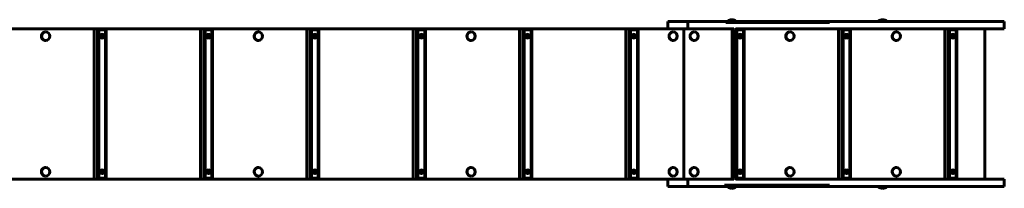
# Model space of a CAD drawing. Units: millimetres. Extents: x -5042 to 5472, y -4304 to -3794.
# Drawn here: x 2863 to 5472, y -4273 to -3825 of the extents above; entities that cross this region are included whole.
import ezdxf

# ---------------------------------------------------------------- set-up
doc = ezdxf.new("R2010")
doc.units = ezdxf.units.MM
doc.linetypes.add('K5LT_BASIC', pattern=[0])
doc.layers.add('Системный слой', color=7, linetype='Continuous')

msp = doc.modelspace()

# ---------------------------------------------------------------- linework, layer by layer
at = {"layer": 'Системный слой', "linetype": 'K5LT_BASIC', "lineweight": 60}
for p, q in [((4580.5, -3829.8), (4633.4, -3829.8)), ((4580.5, -3848.8), (4580.5, -3829.8)), ((4633.4, -3829.8), (4646.8, -3829.8)), ((4633.4, -3848.8), (4633.4, -3829.8)), ((4646.8, -3829.8), (4733.8, -3829.8)), ((4737.9, -3829.8), (4733.8, -3829.8)), ((4733.8, -3829.8), (4733.8, -3832.8)), ((5008.6, -3832.8), (4733.8, -3832.8)), ((4791.9, -3829.8), (4737.9, -3829.8)), ((4738.8, -3828.8), (4738.8, -3829.8)), ((4750.3, -3828.8), (4738.8, -3828.8)), ((4761.8, -3828.8), (4750.3, -3828.8)), ((4761.8, -3828.8), (4761.8, -3829.8)), ((4791.9, -3832.8), (4791.9, -3829.8)), ((5003.6, -3829.8), (4791.9, -3829.8)), ((5003.6, -3832.8), (5003.6, -3829.8)), ((5005.9, -3829.8), (5003.6, -3829.8)), ((5008.6, -3829.8), (5005.9, -3829.8)), ((5008.6, -3829.8), (5465.5, -3829.8)), ((5008.6, -3832.8), (5008.6, -3829.8)), ((5138.2, -3828.8), (5138.2, -3829.8)), ((5149.7, -3828.8), (5138.2, -3828.8)), ((5161.2, -3828.8), (5149.7, -3828.8)), ((5161.2, -3828.8), (5161.2, -3829.8)), ((5465.5, -3829.8), (5472.1, -3829.8)), ((5472.1, -3848.8), (5472.1, -3829.8)), ((3059.8, -3848.8), (2807.2, -3848.8)), ((2931.4, -3857.3), (2931, -3857.3)), ((3059.8, -3848.8), (3059.8, -4248.8)), ((3059.8, -3848.8), (3060.3, -3848.8)), ((3060.3, -3848.8), (3071.3, -3848.8)), ((3068.5, -3851.8), (3068.5, -4245.8)), ((3089.1, -3848.8), (3071.3, -3848.8)), ((3090.2, -3851.8), (3072.3, -3851.8)), ((3072.3, -3851.8), (3072.3, -4245.8)), ((3341.7, -3848.8), (3089.1, -3848.8)), ((3090.2, -4245.8), (3090.2, -3851.8)), ((3091.9, -4245.8), (3091.9, -3851.8)), ((3341.7, -3848.8), (3342.2, -3848.8)), ((3341.7, -3848.8), (3341.7, -4248.8)), ((3342.2, -3848.8), (3353.2, -3848.8)), ((3350.4, -3851.8), (3350.4, -4245.8)), ((3371, -3848.8), (3353.2, -3848.8)), ((3372.1, -3851.8), (3354.2, -3851.8)), ((3354.2, -3851.8), (3354.2, -4245.8)), ((3623.6, -3848.8), (3371, -3848.8)), ((3372.1, -4245.8), (3372.1, -3851.8)), ((3373.9, -4245.8), (3373.9, -3851.8)), ((3495.2, -3857.3), (3494.9, -3857.3)), ((3623.6, -3848.8), (3624.1, -3848.8)), ((3623.6, -3848.8), (3623.6, -4248.8)), ((3624.1, -3848.8), (3635.1, -3848.8)), ((3632.3, -3851.8), (3632.3, -4245.8)), ((3652.9, -3848.8), (3635.1, -3848.8)), ((3654, -3851.8), (3636.1, -3851.8)), ((3636.1, -3851.8), (3636.1, -4245.8)), ((3905.5, -3848.8), (3652.9, -3848.8)), ((3654, -4245.8), (3654, -3851.8)), ((3655.8, -4245.8), (3655.8, -3851.8)), ((3905.5, -3848.8), (3906, -3848.8)), ((3905.5, -3848.8), (3905.5, -4248.8)), ((3906, -3848.8), (3917, -3848.8)), ((3914.2, -3851.8), (3914.2, -4245.8)), ((3934.8, -3848.8), (3917, -3848.8)), ((3935.9, -3851.8), (3918, -3851.8)), ((3918, -3851.8), (3918, -4245.8)), ((4187.4, -3848.8), (3934.8, -3848.8)), ((3935.9, -4245.8), (3935.9, -3851.8)), ((3937.7, -4245.8), (3937.7, -3851.8)), ((4059, -3857.3), (4058.7, -3857.3)), ((4187.4, -3848.8), (4188, -3848.8)), ((4187.4, -3848.8), (4187.4, -4248.8)), ((4188, -3848.8), (4198.9, -3848.8)), ((4196.1, -3851.8), (4196.1, -4245.8)), ((4216.8, -3848.8), (4198.9, -3848.8)), ((4217.8, -3851.8), (4199.9, -3851.8)), ((4199.9, -3851.8), (4199.9, -4245.8)), ((4469.3, -3848.8), (4216.8, -3848.8)), ((4217.8, -4245.8), (4217.8, -3851.8)), ((4219.6, -4245.8), (4219.6, -3851.8)), ((4469.3, -3848.8), (4469.3, -4248.8)), ((4469.3, -3848.8), (4469.9, -3848.8)), ((4469.9, -3848.8), (4480.8, -3848.8)), ((4478, -3851.8), (4478, -4245.8)), ((4498.7, -3848.8), (4480.8, -3848.8)), ((4499.7, -3851.8), (4481.8, -3851.8)), ((4481.8, -3851.8), (4481.8, -4245.8)), ((4619.7, -3848.8), (4498.7, -3848.8)), ((4499.7, -4245.8), (4499.7, -3851.8)), ((4501.5, -4245.8), (4501.5, -3851.8)), ((4594.6, -3857.3), (4594.3, -3857.3)), ((4619.7, -3848.8), (4624.6, -3848.8)), ((4622.5, -4245.8), (4622.5, -3851.8)), ((4633.5, -3848.8), (4624.6, -3848.8)), ((4633.5, -3848.8), (4646.8, -3848.8)), ((4646.8, -3848.8), (4755.3, -3848.8)), ((4650.3, -3857.3), (4650, -3857.3)), ((4750.5, -3848.8), (4750.5, -4248.8)), ((4759.2, -3851.8), (4759.2, -4245.8)), ((4779.9, -3848.8), (4762, -3848.8)), ((4780.9, -3851.8), (4763.1, -3851.8)), ((4763.1, -3851.8), (4763.1, -4245.8)), ((4779.9, -3848.8), (5043.9, -3848.8)), ((4780.9, -4245.8), (4780.9, -3851.8)), ((4782.7, -4245.8), (4782.7, -3851.8)), ((4904, -3857.3), (4903.7, -3857.3)), ((5032.4, -3848.8), (5032.4, -4248.8)), ((5041.1, -3851.8), (5041.1, -4245.8)), ((5061.8, -3848.8), (5043.9, -3848.8)), ((5062.8, -3851.8), (5045, -3851.8)), ((5045, -3851.8), (5045, -4245.8)), ((5061.8, -3848.8), (5325.8, -3848.8)), ((5062.8, -4245.8), (5062.8, -3851.8)), ((5064.6, -4245.8), (5064.6, -3851.8)), ((5186, -3857.3), (5185.6, -3857.3)), ((5314.4, -3848.8), (5314.4, -4248.8)), ((5323, -3851.8), (5323, -4245.8)), ((5343.7, -3848.8), (5325.8, -3848.8)), ((5344.7, -3851.8), (5326.9, -3851.8)), ((5326.9, -3851.8), (5326.9, -4245.8)), ((5343.7, -3848.8), (5465.5, -3848.8)), ((5344.7, -4245.8), (5344.7, -3851.8)), ((5346.5, -4245.8), (5346.5, -3851.8)), ((5420.5, -4245.8), (5420.5, -3851.8)), ((5465.5, -3848.8), (5472.1, -3848.8)), ((2931.4, -3880.3), (2931, -3880.3)), ((3079.5, -3867.3), (3079, -3868.3)), ((3079, -3868.3), (3079.6, -3868.7)), ((3079.1, -3868.2), (3080.1, -3867.7)), ((3080.1, -3868.4), (3079.1, -3868.2)), ((3079.1, -3868.2), (3079.6, -3868.7)), ((3080.1, -3867.7), (3079.5, -3867.3)), ((3079.6, -3868.7), (3080.1, -3869.2)), ((3080, -3869.9), (3079.7, -3870.6)), ((3079.7, -3870.5), (3080.7, -3871.1)), ((3079.7, -3870.6), (3080.7, -3871.1)), ((3079.9, -3870.2), (3081, -3870.4)), ((3080.1, -3869.2), (3080, -3869.9)), ((3080.8, -3867.8), (3080.1, -3867.7)), ((3080.1, -3868.4), (3080.8, -3867.8)), ((3080.1, -3869.6), (3080.4, -3869.3)), ((3080.4, -3869.3), (3081.4, -3869.9)), ((3080.4, -3869.3), (3081.4, -3869.5)), ((3080.6, -3868.7), (3080.8, -3867.8)), ((3080.6, -3868.7), (3082.1, -3868.5)), ((3081.4, -3869.5), (3080.6, -3868.7)), ((3080.7, -3871.1), (3081, -3870.4)), ((3081.3, -3867.3), (3080.8, -3867.8)), ((3081, -3867.6), (3082.2, -3867.8)), ((3081, -3870.4), (3081.4, -3869.9)), ((3081.2, -3867.3), (3082.6, -3867.1)), ((3081.6, -3866.6), (3081.3, -3867.3)), ((3081.4, -3869.5), (3082.6, -3869)), ((3081.4, -3869.5), (3082.1, -3870)), ((3081.4, -3869.5), (3081.6, -3869.6)), ((3081.6, -3869.6), (3081.4, -3869.5)), ((3081.4, -3869.9), (3082.1, -3870)), ((3082.6, -3867.1), (3081.6, -3866.6)), ((3081.6, -3869.6), (3083.2, -3869.3)), ((3081.6, -3869.6), (3082.7, -3870.4)), ((3081.6, -3869.6), (3081.6, -3869.6)), ((3082.1, -3868.5), (3082.2, -3867.8)), ((3082.6, -3869), (3082.1, -3868.5)), ((3082.1, -3870), (3082.7, -3870.4)), ((3082.2, -3867.8), (3082.6, -3867.1)), ((3083.2, -3869.3), (3082.6, -3869)), ((3082.7, -3870.4), (3083.2, -3869.3)), ((3361.4, -3867.3), (3360.9, -3868.3)), ((3360.9, -3868.3), (3361.5, -3868.7)), ((3361, -3868.2), (3362, -3867.7)), ((3362, -3868.4), (3361, -3868.2)), ((3361, -3868.2), (3361.5, -3868.7)), ((3362, -3867.7), (3361.4, -3867.3)), ((3361.5, -3868.7), (3362.1, -3869.2)), ((3361.9, -3869.9), (3361.6, -3870.6)), ((3361.6, -3870.5), (3362.6, -3871.1)), ((3361.6, -3870.6), (3362.6, -3871.1)), ((3361.8, -3870.2), (3362.9, -3870.4)), ((3362.1, -3869.2), (3361.9, -3869.9)), ((3362.7, -3867.8), (3362, -3867.7)), ((3362, -3868.4), (3362.7, -3867.8)), ((3362, -3869.6), (3362.3, -3869.3)), ((3362.3, -3869.3), (3363.3, -3869.9)), ((3362.3, -3869.3), (3363.3, -3869.5)), ((3362.6, -3868.7), (3362.7, -3867.8)), ((3362.6, -3868.7), (3364, -3868.5)), ((3363.3, -3869.5), (3362.6, -3868.7)), ((3362.6, -3871.1), (3362.9, -3870.4)), ((3363.2, -3867.3), (3362.7, -3867.8)), ((3362.9, -3867.6), (3364.1, -3867.8)), ((3362.9, -3870.4), (3363.3, -3869.9)), ((3363.1, -3867.3), (3364.5, -3867.1)), ((3363.5, -3866.6), (3363.2, -3867.3)), ((3363.3, -3869.5), (3364.5, -3869)), ((3363.3, -3869.5), (3364, -3870)), ((3363.3, -3869.5), (3363.5, -3869.6)), ((3363.6, -3869.6), (3363.3, -3869.5)), ((3363.3, -3869.9), (3364, -3870)), ((3364.5, -3867.1), (3363.5, -3866.6)), ((3363.5, -3869.6), (3364.6, -3870.4)), ((3363.5, -3869.6), (3363.6, -3869.6)), ((3363.6, -3869.6), (3365.1, -3869.3)), ((3364, -3868.5), (3364.1, -3867.8)), ((3364.5, -3869), (3364, -3868.5)), ((3364, -3870), (3364.6, -3870.4)), ((3364.1, -3867.8), (3364.5, -3867.1)), ((3365.1, -3869.3), (3364.5, -3869)), ((3364.6, -3870.4), (3365.1, -3869.3)), ((3495.2, -3880.3), (3494.9, -3880.3)), ((3643.3, -3867.3), (3642.8, -3868.3)), ((3642.8, -3868.3), (3643.5, -3868.7)), ((3642.9, -3868.2), (3643.9, -3867.7)), ((3643.9, -3868.4), (3642.9, -3868.2)), ((3642.9, -3868.2), (3643.5, -3868.7)), ((3643.9, -3867.7), (3643.3, -3867.3)), ((3643.5, -3868.7), (3644, -3869.2)), ((3643.8, -3869.9), (3643.5, -3870.6)), ((3643.5, -3870.5), (3644.5, -3871.1)), ((3643.5, -3870.6), (3644.5, -3871.1)), ((3643.7, -3870.2), (3644.8, -3870.4)), ((3644, -3869.2), (3643.8, -3869.9)), ((3644.6, -3867.8), (3643.9, -3867.7)), ((3643.9, -3868.4), (3644.6, -3867.8)), ((3643.9, -3869.6), (3644.2, -3869.3)), ((3644.2, -3869.3), (3645.3, -3869.9)), ((3644.2, -3869.3), (3645.2, -3869.5)), ((3644.5, -3868.7), (3644.6, -3867.8)), ((3644.5, -3868.7), (3645.9, -3868.5)), ((3645.2, -3869.5), (3644.5, -3868.7)), ((3644.5, -3871.1), (3644.8, -3870.4)), ((3645.1, -3867.3), (3644.6, -3867.8)), ((3644.8, -3867.6), (3646.1, -3867.8)), ((3644.8, -3870.4), (3645.3, -3869.9)), ((3645, -3867.3), (3646.4, -3867.1)), ((3645.4, -3866.6), (3645.1, -3867.3)), ((3645.2, -3869.5), (3646.4, -3869)), ((3645.2, -3869.5), (3645.9, -3870)), ((3645.2, -3869.5), (3645.4, -3869.6)), ((3645.5, -3869.6), (3645.2, -3869.5)), ((3645.3, -3869.9), (3645.9, -3870)), ((3646.4, -3867.1), (3645.4, -3866.6)), ((3645.4, -3869.6), (3646.6, -3870.4)), ((3645.4, -3869.6), (3645.5, -3869.6)), ((3645.5, -3869.6), (3647, -3869.3)), ((3645.9, -3868.5), (3646.1, -3867.8)), ((3646.4, -3869), (3645.9, -3868.5)), ((3645.9, -3870), (3646.6, -3870.4)), ((3646.1, -3867.8), (3646.4, -3867.1)), ((3647, -3869.3), (3646.4, -3869)), ((3646.6, -3870.4), (3647, -3869.3)), ((3925.2, -3867.3), (3924.7, -3868.3)), ((3924.7, -3868.3), (3925.4, -3868.7)), ((3924.8, -3868.2), (3925.9, -3867.7)), ((3925.8, -3868.4), (3924.8, -3868.2)), ((3924.8, -3868.2), (3925.4, -3868.7)), ((3925.9, -3867.7), (3925.2, -3867.3)), ((3925.4, -3868.7), (3925.9, -3869.2)), ((3925.7, -3869.9), (3925.4, -3870.6)), ((3925.4, -3870.6), (3926.4, -3871.1)), ((3925.5, -3870.5), (3926.4, -3871.1)), ((3925.6, -3870.2), (3926.7, -3870.4)), ((3925.9, -3869.2), (3925.7, -3869.9)), ((3925.8, -3868.4), (3926.5, -3867.8)), ((3925.8, -3869.6), (3926.1, -3869.3)), ((3926.5, -3867.8), (3925.9, -3867.7)), ((3926.1, -3869.3), (3927.2, -3869.9)), ((3926.1, -3869.3), (3927.1, -3869.5)), ((3926.4, -3868.7), (3926.5, -3867.8)), ((3926.4, -3868.7), (3927.8, -3868.5)), ((3927.1, -3869.5), (3926.4, -3868.7)), ((3926.4, -3871.1), (3926.7, -3870.4)), ((3927, -3867.3), (3926.5, -3867.8)), ((3926.7, -3867.6), (3928, -3867.8)), ((3926.7, -3870.4), (3927.2, -3869.9)), ((3926.9, -3867.3), (3928.3, -3867.1)), ((3927.3, -3866.6), (3927, -3867.3)), ((3927.1, -3869.5), (3928.3, -3869)), ((3927.1, -3869.5), (3927.8, -3870)), ((3927.1, -3869.5), (3927.3, -3869.6)), ((3927.4, -3869.6), (3927.1, -3869.5)), ((3927.2, -3869.9), (3927.8, -3870)), ((3928.3, -3867.1), (3927.3, -3866.6)), ((3927.3, -3869.6), (3928.5, -3870.4)), ((3927.3, -3869.6), (3927.4, -3869.6)), ((3927.4, -3869.6), (3929, -3869.3)), ((3927.8, -3868.5), (3928, -3867.8)), ((3928.3, -3869), (3927.8, -3868.5)), ((3927.8, -3870), (3928.5, -3870.4)), ((3928, -3867.8), (3928.3, -3867.1)), ((3929, -3869.3), (3928.3, -3869)), ((3928.5, -3870.4), (3929, -3869.3)), ((4059, -3880.3), (4058.7, -3880.3)), ((4207.1, -3867.3), (4206.6, -3868.3)), ((4206.6, -3868.3), (4207.3, -3868.7)), ((4206.7, -3868.2), (4207.8, -3867.7)), ((4207.7, -3868.4), (4206.7, -3868.2)), ((4206.7, -3868.2), (4207.3, -3868.7)), ((4207.8, -3867.7), (4207.1, -3867.3)), ((4207.3, -3868.7), (4207.8, -3869.2)), ((4207.6, -3869.9), (4207.3, -3870.6)), ((4207.3, -3870.6), (4208.3, -3871.1)), ((4207.4, -3870.5), (4208.3, -3871.1)), ((4207.5, -3870.2), (4208.6, -3870.4)), ((4207.8, -3869.2), (4207.6, -3869.9)), ((4207.7, -3868.4), (4208.4, -3867.8)), ((4207.7, -3869.6), (4208, -3869.3)), ((4208.4, -3867.8), (4207.8, -3867.7)), ((4208, -3869.3), (4209.1, -3869.9)), ((4208, -3869.3), (4209, -3869.5)), ((4208.3, -3868.7), (4208.4, -3867.8)), ((4208.3, -3868.7), (4209.7, -3868.5)), ((4209, -3869.5), (4208.3, -3868.7)), ((4208.3, -3871.1), (4208.6, -3870.4)), ((4208.9, -3867.3), (4208.4, -3867.8)), ((4208.6, -3867.6), (4209.9, -3867.8)), ((4208.6, -3870.4), (4209.1, -3869.9)), ((4209.2, -3866.6), (4208.9, -3867.3)), ((4208.9, -3867.3), (4210.2, -3867.1)), ((4209, -3869.5), (4210.2, -3869)), ((4209, -3869.5), (4209.7, -3870)), ((4209, -3869.5), (4209.3, -3869.6)), ((4209.3, -3869.6), (4209, -3869.5)), ((4209.1, -3869.9), (4209.7, -3870)), ((4210.2, -3867.1), (4209.2, -3866.6)), ((4209.3, -3869.6), (4210.9, -3869.3)), ((4209.3, -3869.6), (4210.4, -3870.4)), ((4209.3, -3869.6), (4209.3, -3869.6)), ((4209.7, -3868.5), (4209.9, -3867.8)), ((4210.2, -3869), (4209.7, -3868.5)), ((4209.7, -3870), (4210.4, -3870.4)), ((4209.9, -3867.8), (4210.2, -3867.1)), ((4210.9, -3869.3), (4210.2, -3869)), ((4210.4, -3870.4), (4210.9, -3869.3)), ((4489, -3867.3), (4488.6, -3868.3)), ((4488.6, -3868.2), (4489.7, -3867.7)), ((4489.6, -3868.4), (4488.6, -3868.2)), ((4488.6, -3868.2), (4489.2, -3868.7)), ((4488.6, -3868.3), (4489.2, -3868.7)), ((4489.7, -3867.7), (4489, -3867.3)), ((4489.2, -3868.7), (4489.7, -3869.2)), ((4489.5, -3869.9), (4489.2, -3870.6)), ((4489.2, -3870.6), (4490.2, -3871.1)), ((4489.3, -3870.5), (4490.2, -3871.1)), ((4489.4, -3870.2), (4490.5, -3870.4)), ((4489.7, -3869.2), (4489.5, -3869.9)), ((4489.6, -3868.4), (4490.3, -3867.8)), ((4489.6, -3869.6), (4489.9, -3869.3)), ((4490.3, -3867.8), (4489.7, -3867.7)), ((4489.9, -3869.3), (4491, -3869.9)), ((4489.9, -3869.3), (4490.9, -3869.5)), ((4490.2, -3868.7), (4490.4, -3867.8)), ((4490.2, -3868.7), (4491.6, -3868.5)), ((4491, -3869.5), (4490.2, -3868.7)), ((4490.2, -3871.1), (4490.5, -3870.4)), ((4490.8, -3867.3), (4490.3, -3867.8)), ((4490.5, -3867.6), (4491.8, -3867.8)), ((4490.5, -3870.4), (4491, -3869.9)), ((4491.1, -3866.6), (4490.8, -3867.3)), ((4490.8, -3867.3), (4492.1, -3867.1)), ((4490.9, -3869.5), (4491.7, -3870)), ((4490.9, -3869.5), (4491.2, -3869.6)), ((4491, -3869.5), (4492.1, -3869)), ((4491.2, -3869.6), (4491, -3869.5)), ((4491, -3869.9), (4491.7, -3870)), ((4492.1, -3867.1), (4491.1, -3866.6)), ((4491.2, -3869.6), (4492.8, -3869.3)), ((4491.2, -3869.6), (4492.3, -3870.4)), ((4491.2, -3869.6), (4491.2, -3869.6)), ((4491.6, -3868.5), (4491.8, -3867.8)), ((4492.1, -3869), (4491.6, -3868.5)), ((4491.7, -3870), (4492.3, -3870.4)), ((4491.8, -3867.8), (4492.1, -3867.1)), ((4492.8, -3869.3), (4492.1, -3869)), ((4492.3, -3870.4), (4492.8, -3869.3)), ((4594.6, -3880.3), (4594.3, -3880.3)), ((4650.3, -3880.3), (4650, -3880.3)), ((4770.3, -3867.3), (4769.8, -3868.3)), ((4770.9, -3868.4), (4769.8, -3868.2)), ((4769.8, -3868.2), (4770.4, -3868.7)), ((4769.8, -3868.3), (4770.4, -3868.7)), ((4769.9, -3868.2), (4770.9, -3867.7)), ((4770.9, -3867.7), (4770.3, -3867.3)), ((4770.4, -3868.7), (4770.9, -3869.2)), ((4770.8, -3869.9), (4770.5, -3870.6)), ((4770.5, -3870.5), (4771.4, -3871.1)), ((4770.5, -3870.6), (4771.4, -3871.1)), ((4770.6, -3870.2), (4771.7, -3870.4)), ((4770.9, -3869.2), (4770.8, -3869.9)), ((4770.8, -3869.6), (4771.1, -3869.3)), ((4771.6, -3867.8), (4770.9, -3867.7)), ((4770.9, -3868.4), (4771.6, -3867.8)), ((4771.1, -3869.3), (4772.2, -3869.9)), ((4771.1, -3869.3), (4772.2, -3869.5)), ((4771.4, -3868.7), (4771.6, -3867.8)), ((4771.4, -3868.7), (4772.9, -3868.5)), ((4772.2, -3869.5), (4771.4, -3868.7)), ((4771.4, -3871.1), (4771.7, -3870.4)), ((4772, -3867.3), (4771.6, -3867.8)), ((4771.7, -3867.6), (4773, -3867.8)), ((4771.7, -3870.4), (4772.2, -3869.9)), ((4772.4, -3866.6), (4772, -3867.3)), ((4772, -3867.3), (4773.3, -3867.1)), ((4772.2, -3869.5), (4773.4, -3869)), ((4772.2, -3869.5), (4772.9, -3870)), ((4772.2, -3869.5), (4772.4, -3869.6)), ((4772.4, -3869.6), (4772.2, -3869.5)), ((4772.2, -3869.9), (4772.9, -3870)), ((4773.3, -3867.1), (4772.4, -3866.6)), ((4772.4, -3869.6), (4774, -3869.3)), ((4772.4, -3869.6), (4773.5, -3870.4)), ((4772.4, -3869.6), (4772.4, -3869.6)), ((4772.9, -3868.5), (4773, -3867.8)), ((4773.4, -3869), (4772.9, -3868.5)), ((4772.9, -3870), (4773.5, -3870.4)), ((4773, -3867.8), (4773.3, -3867.1)), ((4774, -3869.3), (4773.4, -3869)), ((4773.5, -3870.4), (4774, -3869.3)), ((4904, -3880.3), (4903.7, -3880.3)), ((5052.2, -3867.3), (5051.7, -3868.3)), ((5051.7, -3868.2), (5052.3, -3868.7)), ((5051.7, -3868.3), (5052.3, -3868.7)), ((5051.8, -3868.2), (5052.8, -3867.7)), ((5052.8, -3868.4), (5051.8, -3868.2)), ((5052.8, -3867.7), (5052.2, -3867.3)), ((5052.3, -3868.7), (5052.8, -3869.2)), ((5052.7, -3869.9), (5052.4, -3870.6)), ((5052.4, -3870.5), (5053.3, -3871.1)), ((5052.4, -3870.6), (5053.3, -3871.1)), ((5052.6, -3870.2), (5053.6, -3870.4)), ((5052.8, -3869.2), (5052.7, -3869.9)), ((5052.7, -3869.6), (5053, -3869.3)), ((5053.5, -3867.8), (5052.8, -3867.7)), ((5052.8, -3868.4), (5053.5, -3867.8)), ((5053, -3869.3), (5054.1, -3869.9)), ((5053, -3869.3), (5054.1, -3869.5)), ((5053.3, -3868.7), (5053.5, -3867.8)), ((5053.3, -3868.7), (5054.8, -3868.5)), ((5054.1, -3869.5), (5053.3, -3868.7)), ((5053.3, -3871.1), (5053.6, -3870.4)), ((5053.9, -3867.3), (5053.5, -3867.8)), ((5053.6, -3867.6), (5054.9, -3867.8)), ((5053.6, -3870.4), (5054.1, -3869.9)), ((5054.3, -3866.6), (5053.9, -3867.3)), ((5053.9, -3867.3), (5055.2, -3867.1)), ((5054.1, -3869.5), (5055.3, -3869)), ((5054.1, -3869.5), (5054.8, -3870)), ((5054.1, -3869.5), (5054.3, -3869.6)), ((5054.3, -3869.6), (5054.1, -3869.5)), ((5054.1, -3869.9), (5054.8, -3870)), ((5055.2, -3867.1), (5054.3, -3866.6)), ((5054.3, -3869.6), (5055.9, -3869.3)), ((5054.3, -3869.6), (5055.4, -3870.4)), ((5054.3, -3869.6), (5054.3, -3869.6)), ((5054.8, -3868.5), (5054.9, -3867.8)), ((5055.3, -3869), (5054.8, -3868.5)), ((5054.8, -3870), (5055.4, -3870.4)), ((5054.9, -3867.8), (5055.2, -3867.1)), ((5055.9, -3869.3), (5055.3, -3869)), ((5055.4, -3870.4), (5055.9, -3869.3)), ((5186, -3880.3), (5185.6, -3880.3)), ((5334.1, -3867.3), (5333.6, -3868.3)), ((5333.6, -3868.2), (5334.2, -3868.7)), ((5333.6, -3868.3), (5334.2, -3868.7)), ((5333.7, -3868.2), (5334.7, -3867.7)), ((5334.7, -3868.4), (5333.7, -3868.2)), ((5334.7, -3867.7), (5334.1, -3867.3)), ((5334.2, -3868.7), (5334.7, -3869.2)), ((5334.6, -3869.9), (5334.3, -3870.6)), ((5334.3, -3870.5), (5335.2, -3871.1)), ((5334.3, -3870.6), (5335.2, -3871.1)), ((5334.5, -3870.2), (5335.5, -3870.4)), ((5334.7, -3869.2), (5334.6, -3869.9)), ((5334.6, -3869.6), (5334.9, -3869.3)), ((5335.4, -3867.8), (5334.7, -3867.7)), ((5334.7, -3868.4), (5335.4, -3867.8)), ((5334.9, -3869.3), (5336, -3869.9)), ((5334.9, -3869.3), (5336, -3869.5)), ((5335.2, -3868.7), (5335.4, -3867.8)), ((5335.2, -3868.7), (5336.7, -3868.5)), ((5336, -3869.5), (5335.2, -3868.7)), ((5335.2, -3871.1), (5335.5, -3870.4)), ((5335.9, -3867.3), (5335.4, -3867.8)), ((5335.5, -3867.6), (5336.8, -3867.8)), ((5335.5, -3870.4), (5336, -3869.9)), ((5335.8, -3867.3), (5337.1, -3867.1)), ((5336.2, -3866.6), (5335.9, -3867.3)), ((5336, -3869.5), (5337.2, -3869)), ((5336, -3869.5), (5336.7, -3870)), ((5336, -3869.5), (5336.2, -3869.6)), ((5336.2, -3869.6), (5336, -3869.5)), ((5336, -3869.9), (5336.7, -3870)), ((5337.1, -3867.1), (5336.2, -3866.6)), ((5336.2, -3869.6), (5337.8, -3869.3)), ((5336.2, -3869.6), (5337.3, -3870.4)), ((5336.2, -3869.6), (5336.2, -3869.6)), ((5336.7, -3868.5), (5336.8, -3867.8)), ((5337.2, -3869), (5336.7, -3868.5)), ((5336.7, -3870), (5337.3, -3870.4)), ((5336.8, -3867.8), (5337.1, -3867.1)), ((5337.8, -3869.3), (5337.2, -3869)), ((5337.3, -3870.4), (5337.8, -3869.3)), ((2931.4, -4217.3), (2931, -4217.3)), ((3079.5, -4227.3), (3079, -4228.3)), ((3080.1, -4227.7), (3079.5, -4227.3)), ((3081.3, -4227.3), (3080.8, -4227.8)), ((3081.2, -4227.3), (3082.6, -4227.1)), ((3081.6, -4226.6), (3081.3, -4227.3)), ((3082.6, -4227.1), (3081.6, -4226.6)), ((3082.2, -4227.8), (3082.6, -4227.1)), ((3361.4, -4227.3), (3360.9, -4228.3)), ((3362, -4227.7), (3361.4, -4227.3)), ((3363.2, -4227.3), (3362.7, -4227.8)), ((3363.1, -4227.3), (3364.5, -4227.1)), ((3363.5, -4226.6), (3363.2, -4227.3)), ((3364.5, -4227.1), (3363.5, -4226.6)), ((3364.1, -4227.8), (3364.5, -4227.1)), ((3495.2, -4217.3), (3494.9, -4217.3)), ((3643.3, -4227.3), (3642.8, -4228.3)), ((3643.9, -4227.7), (3643.3, -4227.3)), ((3645.1, -4227.3), (3644.6, -4227.8)), ((3645, -4227.3), (3646.4, -4227.1)), ((3645.4, -4226.6), (3645.1, -4227.3)), ((3646.4, -4227.1), (3645.4, -4226.6)), ((3646.1, -4227.8), (3646.4, -4227.1)), ((3925.2, -4227.3), (3924.7, -4228.3)), ((3925.9, -4227.7), (3925.2, -4227.3)), ((3927, -4227.3), (3926.5, -4227.8)), ((3926.9, -4227.3), (3928.3, -4227.1)), ((3927.3, -4226.6), (3927, -4227.3)), ((3928.3, -4227.1), (3927.3, -4226.6)), ((3928, -4227.8), (3928.3, -4227.1)), ((4059, -4217.3), (4058.7, -4217.3)), ((4207.1, -4227.3), (4206.6, -4228.3)), ((4207.8, -4227.7), (4207.1, -4227.3)), ((4208.9, -4227.3), (4208.4, -4227.8)), ((4209.2, -4226.6), (4208.9, -4227.3)), ((4208.9, -4227.3), (4210.2, -4227.1)), ((4210.2, -4227.1), (4209.2, -4226.6)), ((4209.9, -4227.8), (4210.2, -4227.1)), ((4489, -4227.3), (4488.6, -4228.3)), ((4489.7, -4227.7), (4489, -4227.3)), ((4490.8, -4227.3), (4490.3, -4227.8)), ((4491.1, -4226.6), (4490.8, -4227.3)), ((4490.8, -4227.3), (4492.1, -4227.1)), ((4492.1, -4227.1), (4491.1, -4226.6)), ((4491.8, -4227.8), (4492.1, -4227.1)), ((4594.6, -4217.3), (4594.3, -4217.3)), ((4650.3, -4217.3), (4650, -4217.3)), ((4770.3, -4227.3), (4769.8, -4228.3)), ((4770.9, -4227.7), (4770.3, -4227.3)), ((4772, -4227.3), (4771.6, -4227.8)), ((4772.4, -4226.6), (4772, -4227.3)), ((4772, -4227.3), (4773.3, -4227.1)), ((4773.3, -4227.1), (4772.4, -4226.6)), ((4773, -4227.8), (4773.3, -4227.1)), ((4904, -4217.3), (4903.7, -4217.3)), ((5052.2, -4227.3), (5051.7, -4228.3)), ((5052.8, -4227.7), (5052.2, -4227.3)), ((5053.9, -4227.3), (5053.5, -4227.8)), ((5054.3, -4226.6), (5053.9, -4227.3)), ((5053.9, -4227.3), (5055.2, -4227.1)), ((5055.2, -4227.1), (5054.3, -4226.6)), ((5054.9, -4227.8), (5055.2, -4227.1)), ((5186, -4217.3), (5185.6, -4217.3)), ((5334.1, -4227.3), (5333.6, -4228.3)), ((5334.7, -4227.7), (5334.1, -4227.3)), ((5335.9, -4227.3), (5335.4, -4227.8)), ((5335.8, -4227.3), (5337.1, -4227.1)), ((5336.2, -4226.6), (5335.9, -4227.3)), ((5337.1, -4227.1), (5336.2, -4226.6)), ((5336.8, -4227.8), (5337.1, -4227.1)), ((2807.2, -4248.8), (3059.8, -4248.8)), ((2931.4, -4240.3), (2931, -4240.3)), ((3060.3, -4248.8), (3059.8, -4248.8)), ((3060.3, -4248.8), (3071.3, -4248.8)), ((3071.3, -4248.8), (3089.1, -4248.8)), ((3072.3, -4245.8), (3090.2, -4245.8)), ((3079, -4228.3), (3079.6, -4228.7)), ((3079.1, -4228.2), (3080.1, -4227.7)), ((3080.1, -4228.4), (3079.1, -4228.2)), ((3079.1, -4228.2), (3079.6, -4228.7)), ((3079.6, -4228.7), (3080.1, -4229.2)), ((3080, -4229.9), (3079.7, -4230.6)), ((3079.7, -4230.5), (3080.7, -4231.1)), ((3079.7, -4230.6), (3080.7, -4231.1)), ((3079.9, -4230.2), (3081, -4230.4)), ((3080.1, -4229.2), (3080, -4229.9)), ((3080.8, -4227.8), (3080.1, -4227.7)), ((3080.1, -4228.4), (3080.8, -4227.8)), ((3080.1, -4229.6), (3080.4, -4229.3)), ((3080.4, -4229.3), (3081.4, -4229.9)), ((3080.4, -4229.3), (3081.4, -4229.5)), ((3080.6, -4228.7), (3080.8, -4227.8)), ((3080.6, -4228.7), (3082.1, -4228.5)), ((3081.4, -4229.5), (3080.6, -4228.7)), ((3080.7, -4231.1), (3081, -4230.4)), ((3081, -4227.6), (3082.2, -4227.8)), ((3081, -4230.4), (3081.4, -4229.9)), ((3081.4, -4229.5), (3082.6, -4229)), ((3081.4, -4229.5), (3082.1, -4230)), ((3081.4, -4229.5), (3081.6, -4229.6)), ((3081.6, -4229.6), (3081.4, -4229.5)), ((3081.4, -4229.9), (3082.1, -4230)), ((3081.6, -4229.6), (3083.2, -4229.3)), ((3081.6, -4229.6), (3082.7, -4230.4)), ((3081.6, -4229.6), (3081.6, -4229.6)), ((3082.1, -4228.5), (3082.2, -4227.8)), ((3082.6, -4229), (3082.1, -4228.5)), ((3082.1, -4230), (3082.7, -4230.4)), ((3083.2, -4229.3), (3082.6, -4229)), ((3082.7, -4230.4), (3083.2, -4229.3)), ((3089.1, -4248.8), (3341.7, -4248.8)), ((3342.2, -4248.8), (3341.7, -4248.8)), ((3342.2, -4248.8), (3353.2, -4248.8)), ((3353.2, -4248.8), (3371, -4248.8)), ((3354.2, -4245.8), (3372.1, -4245.8)), ((3360.9, -4228.3), (3361.5, -4228.7)), ((3361, -4228.2), (3362, -4227.7)), ((3362, -4228.4), (3361, -4228.2)), ((3361, -4228.2), (3361.5, -4228.7)), ((3361.5, -4228.7), (3362.1, -4229.2)), ((3361.9, -4229.9), (3361.6, -4230.6)), ((3361.6, -4230.5), (3362.6, -4231.1)), ((3361.6, -4230.6), (3362.6, -4231.1)), ((3361.8, -4230.2), (3362.9, -4230.4)), ((3362.1, -4229.2), (3361.9, -4229.9)), ((3362.7, -4227.8), (3362, -4227.7)), ((3362, -4228.4), (3362.7, -4227.8)), ((3362, -4229.6), (3362.3, -4229.3)), ((3362.3, -4229.3), (3363.3, -4229.9)), ((3362.3, -4229.3), (3363.3, -4229.5)), ((3362.6, -4228.7), (3362.7, -4227.8)), ((3362.6, -4228.7), (3364, -4228.5)), ((3363.3, -4229.5), (3362.6, -4228.7)), ((3362.6, -4231.1), (3362.9, -4230.4)), ((3362.9, -4227.6), (3364.1, -4227.8)), ((3362.9, -4230.4), (3363.3, -4229.9)), ((3363.3, -4229.5), (3364.5, -4229)), ((3363.3, -4229.5), (3364, -4230)), ((3363.3, -4229.5), (3363.5, -4229.6)), ((3363.6, -4229.6), (3363.3, -4229.5)), ((3363.3, -4229.9), (3364, -4230)), ((3363.5, -4229.6), (3364.6, -4230.4)), ((3363.5, -4229.6), (3363.6, -4229.6)), ((3363.6, -4229.6), (3365.1, -4229.3)), ((3364, -4228.5), (3364.1, -4227.8)), ((3364.5, -4229), (3364, -4228.5)), ((3364, -4230), (3364.6, -4230.4)), ((3365.1, -4229.3), (3364.5, -4229)), ((3364.6, -4230.4), (3365.1, -4229.3)), ((3371, -4248.8), (3623.6, -4248.8)), ((3495.2, -4240.3), (3494.9, -4240.3)), ((3624.1, -4248.8), (3623.6, -4248.8)), ((3624.1, -4248.8), (3635.1, -4248.8)), ((3635.1, -4248.8), (3652.9, -4248.8)), ((3636.1, -4245.8), (3654, -4245.8)), ((3642.8, -4228.3), (3643.5, -4228.7)), ((3642.9, -4228.2), (3643.9, -4227.7)), ((3643.9, -4228.4), (3642.9, -4228.2)), ((3642.9, -4228.2), (3643.5, -4228.7)), ((3643.5, -4228.7), (3644, -4229.2)), ((3643.8, -4229.9), (3643.5, -4230.6)), ((3643.5, -4230.5), (3644.5, -4231.1)), ((3643.5, -4230.6), (3644.5, -4231.1)), ((3643.7, -4230.2), (3644.8, -4230.4)), ((3644, -4229.2), (3643.8, -4229.9)), ((3644.6, -4227.8), (3643.9, -4227.7)), ((3643.9, -4228.4), (3644.6, -4227.8)), ((3643.9, -4229.6), (3644.2, -4229.3)), ((3644.2, -4229.3), (3645.3, -4229.9)), ((3644.2, -4229.3), (3645.2, -4229.5)), ((3644.5, -4228.7), (3644.6, -4227.8)), ((3644.5, -4228.7), (3645.9, -4228.5)), ((3645.2, -4229.5), (3644.5, -4228.7)), ((3644.5, -4231.1), (3644.8, -4230.4)), ((3644.8, -4227.6), (3646.1, -4227.8)), ((3644.8, -4230.4), (3645.3, -4229.9)), ((3645.2, -4229.5), (3646.4, -4229)), ((3645.2, -4229.5), (3645.9, -4230)), ((3645.2, -4229.5), (3645.4, -4229.6)), ((3645.5, -4229.6), (3645.2, -4229.5)), ((3645.3, -4229.9), (3645.9, -4230)), ((3645.4, -4229.6), (3646.6, -4230.4)), ((3645.4, -4229.6), (3645.5, -4229.6)), ((3645.5, -4229.6), (3647, -4229.3)), ((3645.9, -4228.5), (3646.1, -4227.8)), ((3646.4, -4229), (3645.9, -4228.5)), ((3645.9, -4230), (3646.6, -4230.4)), ((3647, -4229.3), (3646.4, -4229)), ((3646.6, -4230.4), (3647, -4229.3)), ((3652.9, -4248.8), (3905.5, -4248.8)), ((3906, -4248.8), (3905.5, -4248.8)), ((3906, -4248.8), (3917, -4248.8)), ((3917, -4248.8), (3934.8, -4248.8)), ((3918, -4245.8), (3935.9, -4245.8)), ((3924.7, -4228.3), (3925.4, -4228.7)), ((3924.8, -4228.2), (3925.9, -4227.7)), ((3925.8, -4228.4), (3924.8, -4228.2)), ((3924.8, -4228.2), (3925.4, -4228.7)), ((3925.4, -4228.7), (3925.9, -4229.2)), ((3925.7, -4229.9), (3925.4, -4230.6)), ((3925.4, -4230.6), (3926.4, -4231.1)), ((3925.5, -4230.5), (3926.4, -4231.1)), ((3925.6, -4230.2), (3926.7, -4230.4)), ((3925.9, -4229.2), (3925.7, -4229.9)), ((3925.8, -4228.4), (3926.5, -4227.8)), ((3925.8, -4229.6), (3926.1, -4229.3)), ((3926.5, -4227.8), (3925.9, -4227.7)), ((3926.1, -4229.3), (3927.2, -4229.9)), ((3926.1, -4229.3), (3927.1, -4229.5)), ((3926.4, -4228.7), (3926.5, -4227.8)), ((3926.4, -4228.7), (3927.8, -4228.5)), ((3927.1, -4229.5), (3926.4, -4228.7)), ((3926.4, -4231.1), (3926.7, -4230.4)), ((3926.7, -4227.6), (3928, -4227.8)), ((3926.7, -4230.4), (3927.2, -4229.9)), ((3927.1, -4229.5), (3928.3, -4229)), ((3927.1, -4229.5), (3927.8, -4230)), ((3927.1, -4229.5), (3927.3, -4229.6)), ((3927.4, -4229.6), (3927.1, -4229.5)), ((3927.2, -4229.9), (3927.8, -4230)), ((3927.3, -4229.6), (3928.5, -4230.4)), ((3927.3, -4229.6), (3927.4, -4229.6)), ((3927.4, -4229.6), (3929, -4229.3)), ((3927.8, -4228.5), (3928, -4227.8)), ((3928.3, -4229), (3927.8, -4228.5)), ((3927.8, -4230), (3928.5, -4230.4)), ((3929, -4229.3), (3928.3, -4229)), ((3928.5, -4230.4), (3929, -4229.3)), ((3934.8, -4248.8), (4187.4, -4248.8)), ((4059, -4240.3), (4058.7, -4240.3)), ((4188, -4248.8), (4187.4, -4248.8)), ((4188, -4248.8), (4198.9, -4248.8)), ((4198.9, -4248.8), (4216.8, -4248.8)), ((4199.9, -4245.8), (4217.8, -4245.8)), ((4206.6, -4228.3), (4207.3, -4228.7)), ((4206.7, -4228.2), (4207.8, -4227.7)), ((4207.7, -4228.4), (4206.7, -4228.2)), ((4206.7, -4228.2), (4207.3, -4228.7)), ((4207.3, -4228.7), (4207.8, -4229.2)), ((4207.6, -4229.9), (4207.3, -4230.6)), ((4207.3, -4230.6), (4208.3, -4231.1)), ((4207.4, -4230.5), (4208.3, -4231.1)), ((4207.5, -4230.2), (4208.6, -4230.4)), ((4207.8, -4229.2), (4207.6, -4229.9)), ((4207.7, -4228.4), (4208.4, -4227.8)), ((4207.7, -4229.6), (4208, -4229.3)), ((4208.4, -4227.8), (4207.8, -4227.7)), ((4208, -4229.3), (4209.1, -4229.9)), ((4208, -4229.3), (4209, -4229.5)), ((4208.3, -4228.7), (4208.4, -4227.8)), ((4208.3, -4228.7), (4209.7, -4228.5)), ((4209, -4229.5), (4208.3, -4228.7)), ((4208.3, -4231.1), (4208.6, -4230.4)), ((4208.6, -4227.6), (4209.9, -4227.8)), ((4208.6, -4230.4), (4209.1, -4229.9)), ((4209, -4229.5), (4210.2, -4229)), ((4209, -4229.5), (4209.7, -4230)), ((4209, -4229.5), (4209.3, -4229.6)), ((4209.3, -4229.6), (4209, -4229.5)), ((4209.1, -4229.9), (4209.7, -4230)), ((4209.3, -4229.6), (4210.9, -4229.3)), ((4209.3, -4229.6), (4210.4, -4230.4)), ((4209.3, -4229.6), (4209.3, -4229.6)), ((4209.7, -4228.5), (4209.9, -4227.8)), ((4210.2, -4229), (4209.7, -4228.5)), ((4209.7, -4230), (4210.4, -4230.4)), ((4210.9, -4229.3), (4210.2, -4229)), ((4210.4, -4230.4), (4210.9, -4229.3)), ((4216.8, -4248.8), (4469.3, -4248.8)), ((4469.9, -4248.8), (4469.3, -4248.8)), ((4469.9, -4248.8), (4480.8, -4248.8)), ((4480.8, -4248.8), (4498.7, -4248.8)), ((4481.8, -4245.8), (4499.7, -4245.8)), ((4488.6, -4228.2), (4489.7, -4227.7)), ((4489.6, -4228.4), (4488.6, -4228.2)), ((4488.6, -4228.2), (4489.2, -4228.7)), ((4488.6, -4228.3), (4489.2, -4228.7)), ((4489.2, -4228.7), (4489.7, -4229.2)), ((4489.5, -4229.9), (4489.2, -4230.6)), ((4489.2, -4230.6), (4490.2, -4231.1)), ((4489.3, -4230.5), (4490.2, -4231.1)), ((4489.4, -4230.2), (4490.5, -4230.4)), ((4489.7, -4229.2), (4489.5, -4229.9)), ((4489.6, -4228.4), (4490.3, -4227.8)), ((4489.6, -4229.6), (4489.9, -4229.3)), ((4490.3, -4227.8), (4489.7, -4227.7)), ((4489.9, -4229.3), (4491, -4229.9)), ((4489.9, -4229.3), (4490.9, -4229.5)), ((4490.2, -4228.7), (4490.4, -4227.8)), ((4490.2, -4228.7), (4491.6, -4228.5)), ((4491, -4229.5), (4490.2, -4228.7)), ((4490.2, -4231.1), (4490.5, -4230.4)), ((4490.5, -4227.6), (4491.8, -4227.8)), ((4490.5, -4230.4), (4491, -4229.9)), ((4490.9, -4229.5), (4491.7, -4230)), ((4490.9, -4229.5), (4491.2, -4229.6)), ((4491, -4229.5), (4492.1, -4229)), ((4491.2, -4229.6), (4491, -4229.5)), ((4491, -4229.9), (4491.7, -4230)), ((4491.2, -4229.6), (4492.8, -4229.3)), ((4491.2, -4229.6), (4492.3, -4230.4)), ((4491.2, -4229.6), (4491.2, -4229.6)), ((4491.6, -4228.5), (4491.8, -4227.8)), ((4492.1, -4229), (4491.6, -4228.5)), ((4491.7, -4230), (4492.3, -4230.4)), ((4492.8, -4229.3), (4492.1, -4229)), ((4492.3, -4230.4), (4492.8, -4229.3)), ((4498.7, -4248.8), (4619.7, -4248.8)), ((4580.5, -4267.8), (4580.5, -4248.8)), ((4594.6, -4240.3), (4594.3, -4240.3)), ((4619.7, -4248.8), (4624.6, -4248.8)), ((4624.6, -4248.8), (4633.5, -4248.8)), ((4633.4, -4267.8), (4633.4, -4248.8)), ((4633.5, -4248.8), (4646.8, -4248.8)), ((4646.8, -4248.8), (4755.3, -4248.8)), ((4650.3, -4240.3), (4650, -4240.3)), ((4762, -4248.8), (4779.9, -4248.8)), ((4763.1, -4245.8), (4780.9, -4245.8)), ((4770.9, -4228.4), (4769.8, -4228.2)), ((4769.8, -4228.2), (4770.4, -4228.7)), ((4769.8, -4228.3), (4770.4, -4228.7)), ((4769.9, -4228.2), (4770.9, -4227.7)), ((4770.4, -4228.7), (4770.9, -4229.2)), ((4770.8, -4229.9), (4770.5, -4230.6)), ((4770.5, -4230.5), (4771.4, -4231.1)), ((4770.5, -4230.6), (4771.4, -4231.1)), ((4770.6, -4230.2), (4771.7, -4230.4)), ((4770.9, -4229.2), (4770.8, -4229.9)), ((4770.8, -4229.6), (4771.1, -4229.3)), ((4771.6, -4227.8), (4770.9, -4227.7)), ((4770.9, -4228.4), (4771.6, -4227.8)), ((4771.1, -4229.3), (4772.2, -4229.9)), ((4771.1, -4229.3), (4772.2, -4229.5)), ((4771.4, -4228.7), (4771.6, -4227.8)), ((4771.4, -4228.7), (4772.9, -4228.5)), ((4772.2, -4229.5), (4771.4, -4228.7)), ((4771.4, -4231.1), (4771.7, -4230.4)), ((4771.7, -4227.6), (4773, -4227.8)), ((4771.7, -4230.4), (4772.2, -4229.9)), ((4772.2, -4229.5), (4773.4, -4229)), ((4772.2, -4229.5), (4772.9, -4230)), ((4772.2, -4229.5), (4772.4, -4229.6)), ((4772.4, -4229.6), (4772.2, -4229.5)), ((4772.2, -4229.9), (4772.9, -4230)), ((4772.4, -4229.6), (4774, -4229.3)), ((4772.4, -4229.6), (4773.5, -4230.4)), ((4772.4, -4229.6), (4772.4, -4229.6)), ((4772.9, -4228.5), (4773, -4227.8)), ((4773.4, -4229), (4772.9, -4228.5)), ((4772.9, -4230), (4773.5, -4230.4)), ((4774, -4229.3), (4773.4, -4229)), ((4773.5, -4230.4), (4774, -4229.3)), ((4779.9, -4248.8), (5043.9, -4248.8)), ((4904, -4240.3), (4903.7, -4240.3)), ((5043.9, -4248.8), (5061.8, -4248.8)), ((5045, -4245.8), (5062.8, -4245.8)), ((5051.7, -4228.2), (5052.3, -4228.7)), ((5051.7, -4228.3), (5052.3, -4228.7)), ((5051.8, -4228.2), (5052.8, -4227.7)), ((5052.8, -4228.4), (5051.8, -4228.2)), ((5052.3, -4228.7), (5052.8, -4229.2)), ((5052.7, -4229.9), (5052.4, -4230.6)), ((5052.4, -4230.5), (5053.3, -4231.1)), ((5052.4, -4230.6), (5053.3, -4231.1)), ((5052.6, -4230.2), (5053.6, -4230.4)), ((5052.8, -4229.2), (5052.7, -4229.9)), ((5052.7, -4229.6), (5053, -4229.3)), ((5053.5, -4227.8), (5052.8, -4227.7)), ((5052.8, -4228.4), (5053.5, -4227.8)), ((5053, -4229.3), (5054.1, -4229.9)), ((5053, -4229.3), (5054.1, -4229.5)), ((5053.3, -4228.7), (5053.5, -4227.8)), ((5053.3, -4228.7), (5054.8, -4228.5)), ((5054.1, -4229.5), (5053.3, -4228.7)), ((5053.3, -4231.1), (5053.6, -4230.4)), ((5053.6, -4227.6), (5054.9, -4227.8)), ((5053.6, -4230.4), (5054.1, -4229.9)), ((5054.1, -4229.5), (5055.3, -4229)), ((5054.1, -4229.5), (5054.8, -4230)), ((5054.1, -4229.5), (5054.3, -4229.6)), ((5054.3, -4229.6), (5054.1, -4229.5)), ((5054.1, -4229.9), (5054.8, -4230)), ((5054.3, -4229.6), (5055.9, -4229.3)), ((5054.3, -4229.6), (5055.4, -4230.4)), ((5054.3, -4229.6), (5054.3, -4229.6)), ((5054.8, -4228.5), (5054.9, -4227.8)), ((5055.3, -4229), (5054.8, -4228.5)), ((5054.8, -4230), (5055.4, -4230.4)), ((5055.9, -4229.3), (5055.3, -4229)), ((5055.4, -4230.4), (5055.9, -4229.3)), ((5061.8, -4248.8), (5325.8, -4248.8)), ((5186, -4240.3), (5185.6, -4240.3)), ((5325.8, -4248.8), (5343.7, -4248.8)), ((5326.9, -4245.8), (5344.7, -4245.8)), ((5333.6, -4228.2), (5334.2, -4228.7)), ((5333.6, -4228.3), (5334.2, -4228.7)), ((5333.7, -4228.2), (5334.7, -4227.7)), ((5334.7, -4228.4), (5333.7, -4228.2)), ((5334.2, -4228.7), (5334.7, -4229.2)), ((5334.6, -4229.9), (5334.3, -4230.6)), ((5334.3, -4230.5), (5335.2, -4231.1)), ((5334.3, -4230.6), (5335.2, -4231.1)), ((5334.5, -4230.2), (5335.5, -4230.4)), ((5334.7, -4229.2), (5334.6, -4229.9)), ((5334.6, -4229.6), (5334.9, -4229.3)), ((5335.4, -4227.8), (5334.7, -4227.7)), ((5334.7, -4228.4), (5335.4, -4227.8)), ((5334.9, -4229.3), (5336, -4229.9)), ((5334.9, -4229.3), (5336, -4229.5)), ((5335.2, -4228.7), (5335.4, -4227.8)), ((5335.2, -4228.7), (5336.7, -4228.5)), ((5336, -4229.5), (5335.2, -4228.7)), ((5335.2, -4231.1), (5335.5, -4230.4)), ((5335.5, -4227.6), (5336.8, -4227.8)), ((5335.5, -4230.4), (5336, -4229.9)), ((5336, -4229.5), (5337.2, -4229)), ((5336, -4229.5), (5336.7, -4230)), ((5336, -4229.5), (5336.2, -4229.6)), ((5336.2, -4229.6), (5336, -4229.5)), ((5336, -4229.9), (5336.7, -4230)), ((5336.2, -4229.6), (5337.8, -4229.3)), ((5336.2, -4229.6), (5337.3, -4230.4)), ((5336.2, -4229.6), (5336.2, -4229.6)), ((5336.7, -4228.5), (5336.8, -4227.8)), ((5337.2, -4229), (5336.7, -4228.5)), ((5336.7, -4230), (5337.3, -4230.4)), ((5337.8, -4229.3), (5337.2, -4229)), ((5337.3, -4230.4), (5337.8, -4229.3)), ((5343.7, -4248.8), (5465.5, -4248.8)), ((5465.5, -4248.8), (5472.1, -4248.8)), ((5472.1, -4267.8), (5472.1, -4248.8)), ((4580.5, -4267.8), (4633.4, -4267.8)), ((4633.4, -4267.8), (4646.8, -4267.8)), ((4646.8, -4267.8), (4730.7, -4267.8)), ((4730.7, -4264.8), (4730.7, -4267.8)), ((4730.7, -4264.8), (5008.4, -4264.8)), ((4730.7, -4267.8), (4794.4, -4267.8)), ((4738.8, -4268.8), (4738.8, -4267.8)), ((4738.8, -4268.8), (4761.8, -4268.8)), ((4761.8, -4268.8), (4761.8, -4267.8)), ((4794.4, -4264.8), (4794.4, -4267.8)), ((4794.4, -4267.8), (5006.2, -4267.8)), ((5006.2, -4264.8), (5006.2, -4267.8)), ((5006.2, -4267.8), (5008.4, -4267.8)), ((5008.4, -4264.8), (5008.4, -4267.8)), ((5008.4, -4267.8), (5465.5, -4267.8)), ((5138.2, -4268.8), (5138.2, -4267.8)), ((5138.2, -4268.8), (5161.2, -4268.8)), ((5161.2, -4268.8), (5161.2, -4267.8)), ((5465.5, -4267.8), (5472.1, -4267.8))]:
    msp.add_line(p, q, dxfattribs=at)
for centre, start, end in [((4750.3, -3843.4), 90, 128.358), ((4750.3, -3843.4), 51.642, 90), ((5149.7, -3843.4), 90, 128.358), ((5149.7, -3843.4), 51.642, 90), ((4750.3, -4254.3), 231.642, 270), ((4750.3, -4254.3), 270, 308.358), ((5149.7, -4254.3), 231.642, 270), ((5149.7, -4254.3), 270, 308.358)]:
    msp.add_arc(centre, 18.5, start, end, dxfattribs=at)
for centre, major_axis, start_param, end_param in [((2931, -3868.8), (0, 11.5), 0, 3.141593), ((2931.4, -3868.8), (0, 11.5), 0, 3.141593), ((2931.4, -3868.8), (0, 11.5), 3.141593, 6.283185), ((3060.3, -3851.8), (0, -3), 3.141593, 3.338951), ((3071.3, -3851.8), (0, 3), 0, 1.570796), ((3089.1, -3851.8), (0, 3), 4.712389, 6.283185), ((3342.2, -3851.8), (0, -3), 3.141593, 3.338951), ((3353.2, -3851.8), (0, 3), 0, 1.570796), ((3371, -3851.8), (0, 3), 4.712389, 6.283185), ((3494.9, -3868.8), (0, 11.5), 0, 3.141593), ((3495.2, -3868.8), (0, 11.5), 0, 3.141593), ((3495.2, -3868.8), (0, 11.5), 3.141593, 6.283185), ((3624.1, -3851.8), (0, -3), 3.141593, 3.338951), ((3635.1, -3851.8), (0, 3), 0, 1.570796), ((3652.9, -3851.8), (0, 3), 4.712389, 6.283185), ((3906, -3851.8), (0, -3), 3.141593, 3.338951), ((3917, -3851.8), (0, 3), 0, 1.570796), ((3934.8, -3851.8), (0, 3), 4.712389, 6.283185), ((4058.7, -3868.8), (0, 11.5), 0, 3.141593), ((4059, -3868.8), (0, 11.5), 0, 3.141593), ((4059, -3868.8), (0, 11.5), 3.141593, 6.283185), ((4188, -3851.8), (0, -3), 3.141593, 3.338951), ((4198.9, -3851.8), (0, 3), 0, 1.570796), ((4216.8, -3851.8), (0, 3), 4.712389, 6.283185), ((4469.9, -3851.8), (0, -3), 3.141593, 3.338951), ((4480.8, -3851.8), (0, 3), 0, 1.570796), ((4498.7, -3851.8), (0, 3), 4.712389, 6.283185), ((4594.3, -3868.8), (0, 11.5), 0, 3.141593), ((4594.6, -3868.8), (0, 11.5), 0, 3.141593), ((4594.6, -3868.8), (0, 11.5), 3.141593, 6.283185), ((4619.7, -3851.8), (0, 3), 4.712389, 6.283185), ((4624.6, -3851.8), (0, 3), 0, 1.073083), ((4650, -3868.8), (0, 11.5), 0, 3.141593), ((4650.3, -3868.8), (0, 11.5), 0, 3.141593), ((4650.3, -3868.8), (0, 11.5), 3.141593, 6.283185), ((4751.1, -3851.8), (0, -3), 3.141593, 3.338951), ((4762, -3851.8), (0, 3), 0, 1.570796), ((4779.9, -3851.8), (0, 3), 4.712389, 6.283185), ((4903.7, -3868.8), (0, 11.5), 0, 3.141593), ((4904, -3868.8), (0, 11.5), 0, 3.141593), ((4904, -3868.8), (0, 11.5), 3.141593, 6.283185), ((5033, -3851.8), (0, -3), 3.141593, 3.338951), ((5043.9, -3851.8), (0, 3), 0, 1.570796), ((5061.8, -3851.8), (0, 3), 4.712389, 6.283185), ((5185.6, -3868.8), (0, 11.5), 0, 3.141593), ((5186, -3868.8), (0, 11.5), 0, 3.141593), ((5186, -3868.8), (0, 11.5), 3.141593, 6.283185), ((5314.9, -3851.8), (0, -3), 3.141593, 3.338951), ((5325.8, -3851.8), (0, 3), 0, 1.570796), ((5343.7, -3851.8), (0, 3), 4.712389, 6.283185), ((5417.7, -3851.8), (0, 3), 4.712389, 6.283185), ((2931, -4228.8), (0, 11.5), 0, 3.141593), ((2931.4, -4228.8), (0, 11.5), 0, 3.141593), ((2931.4, -4228.8), (0, 11.5), 3.141593, 6.283185), ((3494.9, -4228.8), (0, 11.5), 0, 3.141593), ((3495.2, -4228.8), (0, 11.5), 0, 3.141593), ((3495.2, -4228.8), (0, 11.5), 3.141593, 6.283185), ((4058.7, -4228.8), (0, 11.5), 0, 3.141593), ((4059, -4228.8), (0, 11.5), 0, 3.141593), ((4059, -4228.8), (0, 11.5), 3.141593, 6.283185), ((4594.3, -4228.8), (0, 11.5), 0, 3.141593), ((4594.6, -4228.8), (0, 11.5), 0, 3.141593), ((4594.6, -4228.8), (0, 11.5), 3.141593, 6.283185), ((4650, -4228.8), (0, 11.5), 0, 3.141593), ((4650.3, -4228.8), (0, 11.5), 0, 3.141593), ((4650.3, -4228.8), (0, 11.5), 3.141593, 6.283185), ((4903.7, -4228.8), (0, 11.5), 0, 3.141593), ((4904, -4228.8), (0, 11.5), 0, 3.141593), ((4904, -4228.8), (0, 11.5), 3.141593, 6.283185), ((5185.6, -4228.8), (0, 11.5), 0, 3.141593), ((5186, -4228.8), (0, 11.5), 0, 3.141593), ((5186, -4228.8), (0, 11.5), 3.141593, 6.283185), ((3060.3, -4245.8), (0, -3), 6.085827, 6.283185), ((3071.3, -4245.8), (0, -3), 4.712389, 6.283185), ((3089.1, -4245.8), (0, -3), 0, 1.570796), ((3342.2, -4245.8), (0, -3), 6.085827, 6.283185), ((3353.2, -4245.8), (0, -3), 4.712389, 6.283185), ((3371, -4245.8), (0, -3), 0, 1.570796), ((3624.1, -4245.8), (0, -3), 6.085827, 6.283185), ((3635.1, -4245.8), (0, -3), 4.712389, 6.283185), ((3652.9, -4245.8), (0, -3), 0, 1.570796), ((3906, -4245.8), (0, -3), 6.085827, 6.283185), ((3917, -4245.8), (0, -3), 4.712389, 6.283185), ((3934.8, -4245.8), (0, -3), 0, 1.570796), ((4188, -4245.8), (0, -3), 6.085827, 6.283185), ((4198.9, -4245.8), (0, -3), 4.712389, 6.283185), ((4216.8, -4245.8), (0, -3), 0, 1.570796), ((4469.9, -4245.8), (0, -3), 6.085827, 6.283185), ((4480.8, -4245.8), (0, -3), 4.712389, 6.283185), ((4498.7, -4245.8), (0, -3), 0, 1.570796), ((4619.7, -4245.8), (0, -3), 0, 1.570796), ((4624.6, -4245.8), (0, -3), 5.210102, 6.283185), ((4751.1, -4245.8), (0, -3), 6.085827, 6.283185), ((4762, -4245.8), (0, -3), 4.712389, 6.283185), ((4779.9, -4245.8), (0, -3), 0, 1.570796), ((5033, -4245.8), (0, -3), 6.085827, 6.283185), ((5043.9, -4245.8), (0, -3), 4.712389, 6.283185), ((5061.8, -4245.8), (0, -3), 0, 1.570796), ((5314.9, -4245.8), (0, -3), 6.085827, 6.283185), ((5325.8, -4245.8), (0, -3), 4.712389, 6.283185), ((5343.7, -4245.8), (0, -3), 0, 1.570796), ((5417.7, -4245.8), (0, -3), 0, 1.570796)]:
    msp.add_ellipse(centre, major_axis=major_axis, ratio=0.939693, start_param=start_param, end_param=end_param, dxfattribs=at)
for centre, major_axis in [((3081.2, -3868.8), (0, 5)), ((3081.1, -3868.8), (0, -4.7)), ((3363.1, -3868.8), (0, 5)), ((3363, -3868.8), (0, -4.7)), ((3645, -3868.8), (0, 5)), ((3644.9, -3868.8), (0, -4.7)), ((3926.9, -3868.8), (0, 5)), ((3926.8, -3868.8), (0, -4.7)), ((4208.9, -3868.8), (0, 5)), ((4208.8, -3868.8), (0, -4.7)), ((4490.8, -3868.8), (0, 5)), ((4490.7, -3868.8), (0, -4.7)), ((4772, -3868.8), (0, 5)), ((4771.9, -3868.8), (0, -4.7)), ((5053.9, -3868.8), (0, 5)), ((5053.8, -3868.8), (0, -4.7)), ((5335.8, -3868.8), (0, 5)), ((5335.7, -3868.8), (0, -4.7)), ((3081.2, -4228.8), (0, 5)), ((3081.1, -4228.8), (0, -4.7)), ((3363.1, -4228.8), (0, 5)), ((3363, -4228.8), (0, -4.7)), ((3645, -4228.8), (0, 5)), ((3644.9, -4228.8), (0, -4.7)), ((3926.9, -4228.8), (0, 5)), ((3926.8, -4228.8), (0, -4.7)), ((4208.9, -4228.8), (0, 5)), ((4208.8, -4228.8), (0, -4.7)), ((4490.8, -4228.8), (0, 5)), ((4490.7, -4228.8), (0, -4.7)), ((4772, -4228.8), (0, 5)), ((4771.9, -4228.8), (0, -4.7)), ((5053.9, -4228.8), (0, 5)), ((5053.8, -4228.8), (0, -4.7)), ((5335.8, -4228.8), (0, 5)), ((5335.7, -4228.8), (0, -4.7))]:
    msp.add_ellipse(centre, major_axis=major_axis, ratio=0.939693, dxfattribs=at)

doc.saveas('drawing.dxf')
